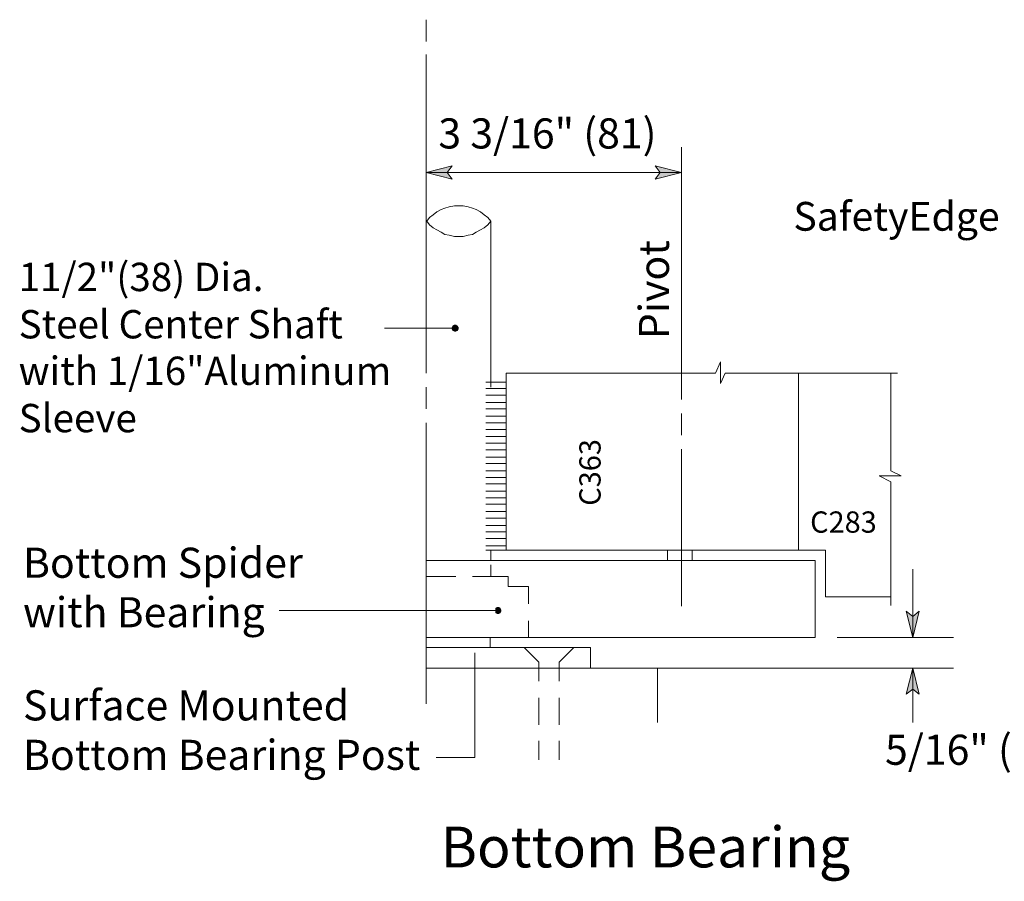
# Model space of a CAD drawing. Units: inches. Extents: x 39 to 591, y 17 to 777.
# Drawn here: x 286 to 448, y 29 to 171 of the extents above; entities that cross this region are included whole.
import ezdxf

# ---------------------------------------------------------------- set-up
doc = ezdxf.new("R2010")
doc.units = ezdxf.units.IN
doc.header["$MEASUREMENT"] = 0
doc.layers.add('Layer 1', color=7, linetype='Continuous')

msp = doc.modelspace()

# ---------------------------------------------------------------- hatches: boundary and pattern name
at = {"layer": 'Layer 1'}
for points in [[(353.04, 145.56), (357.36, 146.64), (356.52, 145.56), (357.36, 144.48)], [(395.16, 145.56), (390.84, 144.48), (391.68, 145.56), (390.84, 146.64)], [(357.36, 119.76), (357.48, 119.52), (357.72, 119.4), (357.96, 119.4), (358.2, 119.52), (358.32, 119.76), (358.32, 120), (358.2, 120.24), (357.96, 120.36), (357.72, 120.36), (357.48, 120.24), (357.36, 120)], [(364.56, 73.2), (364.56, 72.96), (364.8, 72.84), (365.04, 72.84), (365.28, 72.96), (365.4, 73.2), (365.4, 73.44), (365.28, 73.68), (365.04, 73.8), (364.8, 73.8), (364.56, 73.68)], [(433.32, 68.88), (432.24, 73.2), (433.32, 72.36), (434.4, 73.2)], [(433.32, 63.84), (434.4, 59.52), (433.32, 60.36), (432.24, 59.52)]]:
    msp.add_hatch(color=7, dxfattribs=at).paths.add_polyline_path(points)
h = msp.add_hatch(color=7, dxfattribs=at)
edge = h.paths.add_edge_path()
edge.add_spline(control_points=[(361.08, 65.88), (361.08, 65.88), (361.08, 66.36), (361.08, 66.36), (361.08, 66.36), (361.08, 65.88), (361.08, 65.88)], knot_values=[0, 0, 0, 0, 1, 1, 1, 2, 2, 2, 2], degree=3, periodic=0)
edge.add_line((361.08, 65.88), (361.08, 65.88))
h = msp.add_hatch(color=7, dxfattribs=at)
edge = h.paths.add_edge_path()
edge.add_spline(control_points=[(391.2, 63.84), (391.2, 63.84), (391.2, 62.52), (391.2, 62.52), (391.2, 62.52), (391.2, 62.76), (391.2, 62.76), (391.2, 62.76), (391.2, 62.52), (391.2, 62.52), (391.2, 62.52), (391.2, 63.84), (391.2, 63.84)], knot_values=[0, 0, 0, 0, 1, 1, 1, 2, 2, 2, 3, 3, 3, 4, 4, 4, 4], degree=3, periodic=0)
edge.add_line((391.2, 63.84), (391.2, 63.84))

# ---------------------------------------------------------------- linework, layer by layer
at = {"layer": 'Layer 1', "color": 7, "lineweight": 5}
for points in [[(353.04, 170.76), (353.04, 167.16)], [(353.04, 112.44), (353.04, 165)], [(395.16, 149.76), (395.16, 108.12)], [(353.04, 145.56), (357.36, 146.64), (356.52, 145.56), (357.36, 144.48), (353.04, 145.56)], [(395.16, 145.56), (390.84, 144.48), (391.68, 145.56), (390.84, 146.64), (395.16, 145.56)], [(353.04, 145.56), (395.16, 145.56)], [(357.36, 119.76), (357.48, 119.52), (357.72, 119.4), (357.96, 119.4), (358.2, 119.52), (358.32, 119.76), (358.32, 120), (358.2, 120.24), (357.96, 120.36), (357.72, 120.36), (357.48, 120.24), (357.36, 120), (357.36, 119.76)], [(357.84, 119.88), (346.2, 119.88)], [(362.88, 111), (366.24, 111)], [(362.88, 109.92), (366.24, 109.92)], [(362.88, 108.84), (366.24, 108.84)], [(362.88, 107.64), (366.24, 107.64)], [(362.88, 106.56), (366.24, 106.56)], [(395.16, 105.84), (395.16, 102.24)], [(353.04, 57.96), (353.04, 104.28)], [(362.88, 105.36), (366.24, 105.36)], [(362.88, 104.28), (366.24, 104.28)], [(362.88, 103.2), (366.24, 103.2)], [(362.88, 102), (366.24, 102)], [(362.88, 100.92), (366.24, 100.92)], [(362.88, 99.84), (366.24, 99.84)], [(395.16, 99.96), (395.16, 74.04)], [(362.88, 98.64), (366.24, 98.64)], [(362.88, 97.56), (366.24, 97.56)], [(362.88, 96.36), (366.24, 96.36)], [(362.88, 95.28), (366.24, 95.28)], [(362.88, 94.2), (366.24, 94.2)], [(362.88, 93), (366.24, 93)], [(362.88, 91.92), (366.24, 91.92)], [(362.88, 90.84), (366.24, 90.84)], [(362.88, 89.64), (366.24, 89.64)], [(362.88, 88.56), (366.24, 88.56)], [(362.88, 87.36), (366.24, 87.36)], [(362.88, 86.28), (366.24, 86.28)], [(362.88, 85.2), (366.24, 85.2)], [(362.88, 84), (366.24, 84)], [(364.92, 73.32), (328.8, 73.32)], [(364.56, 73.2), (364.56, 72.96), (364.8, 72.84), (365.04, 72.84), (365.28, 72.96), (365.4, 73.2), (365.4, 73.44), (365.28, 73.68), (365.04, 73.8), (364.8, 73.8), (364.56, 73.68), (364.56, 73.2)], [(420.84, 68.88), (440.04, 68.88)], [(361.08, 66.12), (361.08, 49.08)], [(361.08, 49.08), (354.72, 49.08)]]:
    msp.add_lwpolyline(points, dxfattribs=at)
at = {"layer": 'Layer 1', "lineweight": 0}
for points in [[(353.04, 145.56), (357.36, 146.64), (356.52, 145.56), (357.36, 144.48), (353.04, 145.56)], [(395.16, 145.56), (390.84, 144.48), (391.68, 145.56), (390.84, 146.64), (395.16, 145.56)], [(357.36, 119.76), (357.48, 119.52), (357.72, 119.4), (357.96, 119.4), (358.2, 119.52), (358.32, 119.76), (358.32, 120), (358.2, 120.24), (357.96, 120.36), (357.72, 120.36), (357.48, 120.24), (357.36, 120), (357.36, 119.76)], [(364.56, 73.2), (364.56, 72.96), (364.8, 72.84), (365.04, 72.84), (365.28, 72.96), (365.4, 73.2), (365.4, 73.44), (365.28, 73.68), (365.04, 73.8), (364.8, 73.8), (364.56, 73.68), (364.56, 73.2)], [(433.32, 68.88), (432.24, 73.2), (433.32, 72.36), (434.4, 73.2), (433.32, 68.88)], [(433.32, 63.84), (434.4, 59.52), (433.32, 60.36), (432.24, 59.52), (433.32, 63.84)]]:
    msp.add_lwpolyline(points, dxfattribs=at)
at = {"layer": 'Layer 1', "color": 7, "lineweight": 13}
for points in [[(356.88, 139.92), (356.16, 139.68)], [(357.72, 140.04), (356.88, 139.92)], [(358.44, 140.04), (357.72, 140.04)], [(359.16, 140.04), (358.44, 140.04)], [(360, 139.92), (359.16, 140.04)], [(360.72, 139.68), (360, 139.92)], [(353.64, 138.12), (353.16, 137.52)], [(354.24, 138.6), (353.64, 138.12)], [(354.84, 139.08), (354.24, 138.6)], [(355.56, 139.44), (354.84, 139.08)], [(356.16, 139.68), (355.56, 139.44)], [(361.32, 139.44), (360.72, 139.68)], [(362.04, 139.08), (361.32, 139.44)], [(362.64, 138.6), (362.04, 139.08)], [(363.24, 138.12), (362.64, 138.6)], [(363.72, 137.52), (363.24, 138.12)], [(353.16, 137.52), (353.64, 136.92)], [(353.64, 136.92), (354.24, 136.44)], [(354.24, 136.44), (354.84, 136.08)], [(362.04, 136.08), (362.64, 136.44)], [(362.64, 136.44), (363.24, 136.92)], [(363.24, 136.92), (363.72, 137.52)], [(363.72, 137.52), (363.72, 110.16)], [(354.84, 136.08), (355.56, 135.72)], [(355.56, 135.72), (356.16, 135.36)], [(356.16, 135.36), (356.88, 135.24)], [(356.88, 135.24), (357.72, 135)], [(357.72, 135), (358.44, 135)], [(358.44, 135), (359.16, 135)], [(359.16, 135), (360, 135.24)], [(360, 135.24), (360.72, 135.36)], [(360.72, 135.36), (361.32, 135.72)], [(361.32, 135.72), (362.04, 136.08)], [(400.8, 112.44), (401.64, 114.36)], [(401.64, 110.76), (401.64, 114.36)], [(366.24, 83.28), (366.24, 112.44)], [(366.24, 112.44), (400.8, 112.44)], [(401.64, 110.76), (402.36, 112.44)], [(402.36, 112.44), (430.8, 112.44)], [(414.48, 83.28), (414.48, 112.44)], [(429.72, 112.44), (429.72, 96.36)], [(353.04, 106.56), (353.04, 110.16)], [(366.24, 83.28), (366.24, 110.16)], [(431.4, 95.52), (429.72, 96.36)], [(431.4, 95.52), (429.72, 96.36)], [(431.4, 95.52), (427.8, 95.52)], [(431.4, 95.52), (427.8, 95.52)], [(429.72, 94.56), (427.8, 95.52)], [(429.72, 94.56), (427.8, 95.52)], [(429.72, 94.56), (429.72, 74.16)], [(362.88, 83.28), (366.24, 83.28)], [(363.72, 83.28), (363.72, 81.6)], [(418.92, 83.28), (366.24, 83.28)], [(392.88, 81.6), (392.88, 83.28)], [(396.96, 83.28), (396.96, 81.6)], [(418.92, 75.6), (418.92, 83.28)], [(353.04, 81.6), (417.24, 81.6)], [(417.24, 81.6), (417.24, 68.88)], [(363.72, 80.88), (363.72, 78.96)], [(433.32, 80.16), (433.32, 68.88)], [(353.04, 78.96), (357.96, 78.96)], [(360.72, 78.96), (366.6, 78.96)], [(366.6, 78.96), (366.6, 77.28)], [(366.6, 77.28), (369.96, 77.28)], [(369.96, 77.28), (369.96, 74.4)], [(429.72, 75.6), (418.92, 75.6)], [(433.32, 68.88), (432.24, 73.2), (433.32, 72.36), (434.4, 73.2), (433.32, 68.88)], [(369.96, 71.64), (369.96, 68.88)], [(353.04, 68.88), (417.24, 68.88)], [(363.6, 67.2), (363.6, 68.88)], [(353.04, 67.2), (380.16, 67.2)], [(371.64, 64.8), (369.24, 67.2)], [(375, 64.8), (377.4, 67.2)], [(380.16, 67.2), (380.16, 63.84)], [(440.04, 63.84), (353.04, 63.84)], [(371.64, 61.68), (371.64, 64.8)], [(375, 61.68), (375, 64.8)], [(391.2, 54.84), (391.2, 63.84)], [(433.32, 63.84), (434.4, 59.52), (433.32, 60.36), (432.24, 59.52), (433.32, 63.84)], [(433.32, 54.84), (433.32, 63.84)], [(371.64, 54.48), (371.64, 58.92)], [(375, 54.48), (375, 58.92)], [(371.64, 48.72), (371.64, 51.84)], [(375, 48.72), (375, 51.84)]]:
    msp.add_lwpolyline(points, dxfattribs=at)
at = {"layer": 'Layer 1', "lineweight": 0}
for points, knots in [([(361.08, 65.88), (361.08, 65.88), (361.08, 66.36), (361.08, 66.36), (361.08, 66.36), (361.08, 65.88), (361.08, 65.88)], [0, 0, 0, 0, 1, 1, 1, 2, 2, 2, 2]), ([(391.2, 63.84), (391.2, 63.84), (391.2, 62.52), (391.2, 62.52), (391.2, 62.52), (391.2, 62.76), (391.2, 62.76), (391.2, 62.76), (391.2, 62.52), (391.2, 62.52), (391.2, 62.52), (391.2, 63.84), (391.2, 63.84)], [0, 0, 0, 0, 1, 1, 1, 2, 2, 2, 3, 3, 3, 4, 4, 4, 4])]:
    msp.add_open_spline(points, degree=3, knots=knots, dxfattribs=at)
at = {"layer": 'Layer 1', "color": 7, "lineweight": 5}
msp.add_open_spline([(361.08, 65.88), (361.08, 65.88), (361.08, 66.36), (361.08, 66.36), (361.08, 66.36), (361.08, 65.88), (361.08, 65.88)], degree=3, knots=[0, 0, 0, 0, 1, 1, 1, 2, 2, 2, 2], dxfattribs=at)
at = {"layer": 'Layer 1', "color": 7, "lineweight": 13}
msp.add_open_spline([(391.2, 63.84), (391.2, 63.84), (391.2, 62.52), (391.2, 62.52), (391.2, 62.52), (391.2, 62.76), (391.2, 62.76), (391.2, 62.76), (391.2, 62.52), (391.2, 62.52), (391.2, 62.52), (391.2, 63.84), (391.2, 63.84)], degree=3, knots=[0, 0, 0, 0, 1, 1, 1, 2, 2, 2, 3, 3, 3, 4, 4, 4, 4], dxfattribs=at)

# ---------------------------------------------------------------- texts
at = {"layer": 'Layer 1', "color": 7, "attachment_point": 7}
for s, insert, char_height in [('\\fHelvetica|b0|i0|c0|p34;\\W0.998143;3 3/16" (81)', (355.08, 149.52), 4.9664), ('\\fHelvetica|b0|i0|c0|p34;\\W0.998109;SafetyEdge', (413.64, 135.96), 4.7475), ('\\fHelvetica|b0|i0|c0|p34;\\W0.998097;11/2"(38) Dia.', (285.84, 126), 4.6745), ('{\\fArial|b0|i0|c0|p34;\\W0.998097;Steel Center Shaft }', (285.84, 118.2), 4.6745), ('{\\fArial|b0|i0|c0|p34;\\W0.998097;with 1/16"Aluminum}', (285.84, 110.52), 4.6745), ('\\fHelvetica|b0|i0|c0|p34;\\W0.998097;Sleeve', (285.84, 102.72), 4.6745), ('\\fHelvetica|b0|i0|c0|p34;\\W0.998091;C283', (416.4, 86.16), 3.5059), ('\\fHelvetica|b0|i0|c0|p34;\\W0.998143;Bottom Spider ', (286.56, 78.72), 4.9664), ('\\fHelvetica|b0|i0|c0|p34;\\W0.998143;with Bearing', (286.56, 70.56), 4.9664), ('\\fHelvetica|b0|i0|c0|p34;\\W0.998143;Surface Mounted ', (286.56, 55.2), 4.9664), ('{\\fArial|b0|i0|c0|p34;\\W0.998143;Bottom Bearing Post}', (286.56, 47.04), 4.9664), ('\\fHelvetica|b0|i0|c0|p34;\\W0.998143;5/16" (8)', (428.76, 47.88), 4.9664), ('\\fHelvetica|b1|i0|c0|p34;\\W0.998093;Bottom Bearing', (355.44, 30.96), 6.7196)]:
    msp.add_mtext(s, dxfattribs=dict(at, insert=insert, char_height=char_height))
at = {"layer": 'Layer 1', "color": 7, "attachment_point": 7, "rotation": 90}
for s, insert, char_height in [('\\fHelvetica|b0|i0|c0|p34;\\W0.998143;Pivot', (393.12, 118.08), 4.9664), ('\\fHelvetica|b0|i0|c0|p34;\\W0.998091;C363', (381.84, 90.6), 3.5059)]:
    msp.add_mtext(s, dxfattribs=dict(at, insert=insert, char_height=char_height))

doc.saveas('drawing.dxf')
